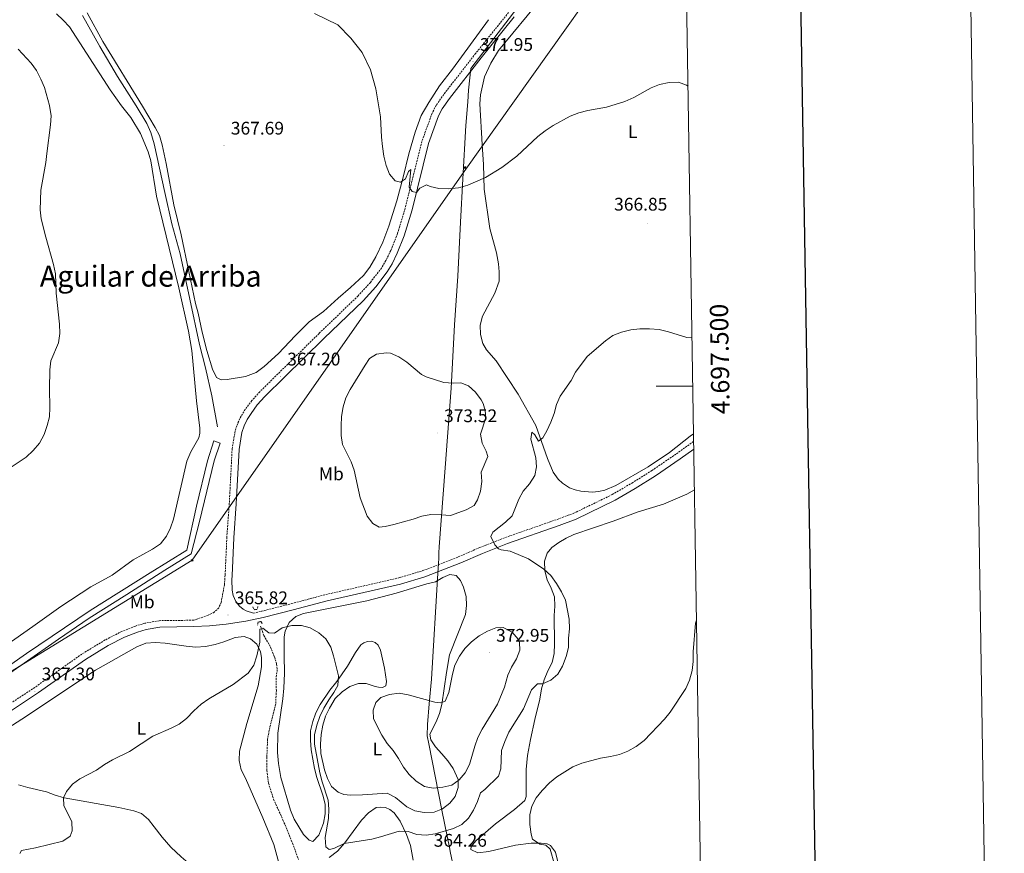
# Model space of a CAD drawing. Units: metres. Extents: x 607075 to 611576, y 4696474 to 4699513.
# Drawn here: x 611036 to 611576, y 4697244 to 4697701 of the extents above; entities that cross this region are included whole.
import ezdxf
from ezdxf.enums import TextEntityAlignment as Align

# ---------------------------------------------------------------- set-up
doc = ezdxf.new("R2010")
doc.units = ezdxf.units.M
doc.header["$MEASUREMENT"] = 0
doc.linetypes.add('TRAZOS', pattern=[0.75, 0.5, -0.25])
doc.linetypes.add('TRAZOSX2', pattern=[1.5, 1, -0.5])
for name, color, linetype, lineweight in [('Carátula', 7, 'Continuous', 5), ('Level 1', 19, 'Continuous', 0), ('Level 11', 142, 'TRAZOSX2', 13), ('Level 13', 5, 'Continuous', 0), ('Level 21', 19, 'Continuous', 0), ('Level 32', 19, 'Continuous', 0), ('Level 36', 19, 'Continuous', 40), ('Level 37', 92, 'Continuous', 0), ('Level 41', 39, 'Continuous', 0), ('Level 45', 19, 'Continuous', 0), ('Level 5', 36, 'Continuous', 0), ('Level 6', 39, 'Continuous', 0), ('Level 61', 19, 'Continuous', 0), ('Level 63', 7, 'Continuous', 0), ('Level 7', 1, 'Continuous', 0)]:
    doc.layers.add(name, color=color, linetype=linetype, lineweight=lineweight)
doc.styles.add('Arial', font='ARIAL.TTF', dxfattribs={"height": 0.2})

# ---------------------------------------------------------------- blocks, each defined once
blk = doc.blocks.new('5TME')
at = {"layer": 'Carátula', "color": 250, "linetype": 'Continuous', "lineweight": 5}
for p, q in [((3.7, 3.8), (-3.7, -3.8)), ((-3.7, 3.7), (3.8, -3.8))]:
    blk.add_line(p, q, dxfattribs=at)
at = {"layer": 'Carátula', "color": 250, "linetype": 'Continuous', "lineweight": 5, "flags": 128}
blk.add_lwpolyline([(-3.7, -3.8), (3.8, -3.8), (3.8, 3.7), (-3.7, 3.7), (-3.7, -3.8)], dxfattribs=at)
blk = doc.blocks.new('5PATER')
at = {"layer": 'Carátula', "linetype": 'Continuous', "lineweight": 5}
h = blk.add_hatch(color=250, dxfattribs=at)
edge = h.paths.add_edge_path()
edge.add_ellipse((0, 0), major_axis=(-1.33, -1.34), ratio=0.999422, start_angle=0, end_angle=360)

msp = doc.modelspace()

# ---------------------------------------------------------------- linework, layer by layer
at = {"layer": 'Level 1', "color": 19, "linetype": 'Continuous', "lineweight": 0, "ltscale": 0.5}
msp.add_polyline3d([(611284.22, 4697187.78, 367.72), (611272.23, 4697244.81, 363.48), (611271.99, 4697245.94, 363.34), (611267.5, 4697267.32, 369.61), (611260.43, 4697303.76, 370.6), (611259.57, 4697308.24, 370.48), (611259.72, 4697314.34, 370.45), (611260.68, 4697325.68, 370.09), (611261.84, 4697339.28, 369.16), (611265.41, 4697397.44, 366.64), (611265.73, 4697402.63, 366.66), (611265.88, 4697405.64, 367), (611265.96, 4697408.44, 367.33), (611266.21, 4697411.72, 367.7), (611269.47, 4697455.12, 371.95), (611272.65, 4697498.88, 370.34), (611274.59, 4697533.47, 367.38), (611276.41, 4697560.31, 367.85), (611277.81, 4697589.81, 369.44), (611279.05, 4697613.59, 370.25), (611280.7, 4697642.84, 371.41), (611281.75, 4697655.86, 371.66), (611282.27, 4697662.31, 371.62), (611283.46, 4697674.14, 371.81), (611338.64, 4697746.31, 373.65)], dxfattribs=at)
at = {"layer": 'Level 11', "color": 142, "linetype": 'TRAZOSX2', "lineweight": 13}
msp.add_polyline3d([(611168.12, 4697368.35, 364.58), (611170.06, 4697363.23, 364.58), (611173.69, 4697356.87, 364.42), (611175.84, 4697351.44, 364.25), (611177.03, 4697347.46, 364.25), (611177.38, 4697344.43, 364.25), (611176.69, 4697339.91, 364.42), (611176.86, 4697332.99, 364.42), (611176.51, 4697325.64, 364.42), (611173.28, 4697312.71, 364.09), (611172.08, 4697306.51, 364.09), (611171.65, 4697296.33, 364.09), (611171.72, 4697289.2, 363.43), (611172.53, 4697282.18, 363.27), (611175.34, 4697273.4, 363.11), (611180.48, 4697262.12, 362.78), (611185.75, 4697249.27, 362.29), (611188.98, 4697240.39, 362.29)], dxfattribs=at)
at = {"layer": 'Level 13', "color": 5, "linetype": 'Continuous', "lineweight": 0, "ltscale": 0.5}
msp.add_polyline3d([(611070.61, 4697703.26, 367.74), (611080.14, 4697686.12, 367.08), (611089.8, 4697669.72, 367.08), (611100.09, 4697653.71, 367.08), (611105.82, 4697643.88, 366.59), (611108.05, 4697639.09, 366.42), (611109.92, 4697632.84, 366.42), (611115.68, 4697606.09, 366.59), (611119.49, 4697588.9, 366.26), (611124.12, 4697572.45, 366.26), (611134.74, 4697522.84, 366.1), (611138.05, 4697509.95, 366.1), (611141.55, 4697494.56, 365.93), (611144.68, 4697477.57, 365.77)], dxfattribs=at)
at = {"layer": 'Level 21', "color": 19, "linetype": 'TRAZOSX2', "lineweight": 0}
for points in [[(611304.2, 4697704.84, 372.49), (611286.12, 4697682.37, 371.84), (611268.63, 4697659.94, 371.67), (611264.52, 4697653.97, 371.51), (611262.29, 4697649.66, 371.35), (611256.61, 4697634.1, 371.03), (611247.54, 4697597.62, 369.87), (611243.27, 4697583.55, 369.44), (611239.56, 4697574.34, 369.22), (611236.91, 4697568.77, 369.22), (611234.5, 4697564.71, 369.05), (611228.39, 4697556.83, 368.72), (611221.68, 4697549.42, 368.89), (611200.25, 4697528.8, 368.43), (611178.73, 4697507.64, 367.2), (611167.8, 4697496.87, 366.92), (611163.46, 4697492.02, 366.76), (611159.81, 4697487.17, 366.59), (611157.49, 4697483.46, 366.43), (611155.68, 4697479.53, 366.43), (611154.3, 4697475.39, 366.43), (611152.62, 4697465.67, 366.43), (611151.08, 4697435.67, 365.94), (611149.71, 4697417.01, 365.61), (611148.79, 4697396.29, 365.78), (611148.37, 4697390.96, 365.78), (611146.58, 4697381.36, 365.78), (611145.32, 4697378.39, 365.78), (611142.85, 4697375.96, 365.94), (611139.43, 4697374.25, 365.94), (611131.56, 4697371.58, 366.26), (611112.69, 4697371.31, 366.26), (611104.71, 4697369.89, 366.28), (611099.57, 4697368.39, 366.42), (611092.19, 4697365.45, 366.75), (611083.05, 4697360.72, 367.01), (611070.24, 4697353, 367.08), (611044.46, 4697334.75, 367.31), (611026.98, 4697323.23, 367.41)], [(611164.3, 4697375.47, 365.76), (611168.77, 4697376.45, 365.6), (611185.12, 4697380.67, 366.1), (611203.92, 4697385.62, 365.56), (611244.06, 4697394.8, 366.3), (611257.16, 4697398.75, 366.59), (611276.61, 4697406.25, 366.59), (611288.45, 4697411.47, 365.77), (611302.45, 4697416.94, 364.79), (611330.73, 4697426.85, 363.48), (611339.93, 4697430.24, 363.48), (611361.02, 4697440.47, 362.98), (611371.75, 4697446.8, 363.15), (611382.71, 4697453.63, 362.98), (611396.19, 4697462.85, 362.49), (611405.65, 4697469.64, 362.64)]]:
    msp.add_polyline3d(points, dxfattribs=at)
at = {"layer": 'Level 21', "color": 19, "linetype": 'Continuous', "lineweight": 0}
for points in [[(611307.2, 4697702.45, 372.49), (611289.12, 4697679.99, 371.84), (611271.73, 4697657.67, 371.67), (611267.82, 4697652, 371.51), (611265.8, 4697648.11, 371.35), (611260.27, 4697632.98, 371.03), (611251.24, 4697596.6, 369.87), (611246.89, 4697582.27, 369.44), (611243.07, 4697572.8, 369.22), (611240.29, 4697566.97, 369.22), (611237.67, 4697562.55, 369.05), (611231.33, 4697554.37, 368.72), (611224.44, 4697546.75, 368.89), (611202.92, 4697526.05, 368.43), (611181.42, 4697504.91, 367.2), (611170.57, 4697494.23, 366.92), (611166.43, 4697489.59, 366.76), (611162.97, 4697485, 366.59), (611160.87, 4697481.63, 366.43), (611159.25, 4697478.12, 366.43), (611158.03, 4697474.45, 366.43), (611156.43, 4697465.24, 366.43), (611154.9, 4697435.43, 365.94), (611153.54, 4697416.78, 365.61), (611152.62, 4697396.06, 365.78), (611152.44, 4697393.8, 365.78), (611152.58, 4697388.13, 365.61), (611153.21, 4697385.17, 365.61), (611154.58, 4697381.84, 365.61), (611156.62, 4697379.32, 365.61), (611158.65, 4697377.71, 365.61), (611160.38, 4697376.69, 365.61), (611164.3, 4697375.47, 365.76)], [(611405.72, 4697465.38, 362.61), (611398.2, 4697459.99, 362.49), (611384.63, 4697450.7, 362.98), (611373.57, 4697443.81, 363.15), (611362.67, 4697437.39, 362.98), (611341.3, 4697427.02, 363.48), (611331.92, 4697423.56, 363.48), (611303.66, 4697413.66, 364.79), (611289.79, 4697408.24, 365.77), (611277.95, 4697403.01, 366.59), (611258.3, 4697395.43, 366.59), (611244.95, 4697391.42, 366.3), (611204.75, 4697382.22, 365.56), (611186, 4697377.29, 366.1), (611169.59, 4697373.05, 365.6), (611160.15, 4697370.98, 365.93), (611149.39, 4697369.37, 365.93), (611140.2, 4697368.43, 365.93), (611131.66, 4697368.09, 366.26), (611113.03, 4697367.82, 366.26), (611105.51, 4697366.48, 366.28), (611100.71, 4697365.08, 366.42), (611093.65, 4697362.26, 366.75), (611084.75, 4697357.66, 367.01), (611072.16, 4697350.07, 367.08), (611046.43, 4697331.86, 367.31), (611028.87, 4697320.29, 367.41)]]:
    msp.add_polyline3d(points, dxfattribs=at)
at = {"layer": 'Level 21', "color": 1, "linetype": 'TRAZOS', "lineweight": 0}
for points in [[(611163.92, 4697378.86, 365.11), (611164.88, 4697377.33, 365.93), (611166.42, 4697377.55, 365.93), (611166.71, 4697379.32, 365.11)], [(611166.59, 4697368.79, 364.94), (611166.71, 4697370.43, 365.76), (611168.38, 4697370.87, 365.76), (611169.25, 4697369.51, 364.78)]]:
    msp.add_polyline3d(points, dxfattribs=at)
at = {"layer": 'Level 32', "color": 6, "linetype": 'Continuous', "lineweight": 0, "ltscale": 0.5}
msp.add_polyline3d([(610039.87, 4696965.49, 365.57), (610172.91, 4696985.65, 372.63), (610385.71, 4697017.61, 378.07), (610538.05, 4697040.91, 391.54), (610689.38, 4697133.6, 393.41), (610787.15, 4697193.52, 389.31), (610948.86, 4697292.82, 368.54), (611130.71, 4697404.43, 365.74), (611279.78, 4697617.55, 370.44), (611400.58, 4697787.49, 374.95)], dxfattribs=at)
at = {"layer": 'Level 36', "color": 92, "linetype": 'Continuous', "lineweight": 0}
for points in [[(611405.58, 4697473.77, 362.69), (611403.73, 4697472.56, 362.65), (611392.39, 4697463.6, 362.65), (611380.65, 4697455.75, 362.65), (611362.97, 4697445.4, 363.14), (611356.89, 4697442.93, 363.3), (611353.42, 4697442.13, 363.3), (611350.16, 4697441.84, 363.47), (611343.71, 4697442.25, 363.63), (611340.69, 4697442.99, 363.63), (611337.55, 4697444.25, 363.8), (611333.7, 4697446.71, 363.96), (611331.27, 4697448.96, 364.12), (611328.61, 4697452.8, 364.12), (611325.57, 4697460.2, 364.62), (611319.04, 4697478.27, 365.93), (611309.38, 4697495.57, 365.76), (611297.3, 4697513.8, 365.93), (611292.13, 4697519.81, 366.09), (611290.04, 4697523.27, 366.25), (611288.7, 4697528.24, 366.25), (611288.56, 4697533.35, 366.42), (611289.93, 4697538.26, 366.42), (611296.64, 4697550.91, 366.91), (611298.98, 4697557.46, 367.07), (611299.06, 4697562.58, 367.56), (611298.68, 4697566.95, 367.89), (611297.59, 4697573.05, 368.22), (611293.81, 4697586.37, 369.2), (611290.85, 4697607.99, 369.53), (611290.37, 4697621.43, 370.68), (611289.71, 4697632.51, 371.34), (611288.46, 4697654.75, 371.66), (611288.8, 4697659.7, 371.5), (611290.94, 4697669.55, 371.5), (611294.51, 4697677.11, 371.66), (611298.7, 4697683.94, 371.66), (611322.14, 4697712.73, 372.15)], [(611127.87, 4697458.72, 366.06), (611129.97, 4697463.89, 366.06), (611134.32, 4697471.67, 366.22), (611134.89, 4697474.12, 366.22), (611134.91, 4697476.83, 366.22), (611133, 4697491.93, 366.55), (611130.46, 4697519.53, 367.04), (611128.64, 4697530.04, 367.2), (611123.38, 4697553.75, 367.2), (611111.17, 4697604.15, 367.86), (611108.01, 4697623.49, 368.02), (611106.5, 4697628.46, 368.02), (611102.37, 4697638.43, 368.19), (611097.04, 4697647.23, 368.19), (611091.91, 4697653.67, 368.35), (611085.68, 4697662.41, 368.35), (611063.52, 4697696.95, 368.51), (611060.01, 4697700.57, 368.51), (611056.32, 4697704.01, 368.51)], [(611073.06, 4697704.59, 368.3), (611081.72, 4697688.95, 367.81), (611103.55, 4697653.42, 367.65), (611110.45, 4697641.84, 367.32), (611112.77, 4697637.4, 367.32)], [(611112.77, 4697637.4, 367.32), (611114.24, 4697632.21, 367.32), (611116.48, 4697621.97, 367.32), (611120.7, 4697599.28, 367.32), (611124.72, 4697582.87, 367.16), (611128.91, 4697562.72, 367.16), (611132.52, 4697545.27, 366.66), (611134.03, 4697540, 366.66), (611136.2, 4697529.58, 366.83), (611138.74, 4697519.38, 366.66), (611141.81, 4697509.27, 366.5), (611144, 4697504.74, 366.5), (611146.59, 4697503.34, 366.5), (611149.98, 4697503.51, 366.5), (611159.93, 4697505.28, 366.5), (611165.71, 4697507.48, 366.66), (611170.1, 4697510.75, 366.99), (611177.98, 4697517.91, 367.32), (611187.17, 4697527.54, 368.47), (611194.91, 4697535.17, 368.96), (611202.68, 4697540.92, 369.29), (611210.68, 4697548.26, 369.12), (611217.46, 4697553.95, 369.12), (611224.61, 4697560.59, 369.12), (611228.05, 4697565.18, 369.12), (611231.47, 4697570.8, 369.29), (611235.26, 4697578.95, 369.29), (611238.48, 4697587.66, 369.29), (611242.86, 4697601.54, 369.78), (611246.43, 4697614.46, 370.43), (611249.57, 4697627.25, 370.43), (611252.89, 4697639.23, 370.76), (611256.28, 4697648.28, 370.92), (611260.42, 4697655.45, 371.09), (611266.22, 4697664.57, 371.25), (611273.48, 4697673.75, 371.42), (611293.19, 4697700.88, 371.58)], [(611023.37, 4697354.21, 367.2), (611043.3, 4697368.07, 367.37), (611058.74, 4697379.09, 367.04), (611075.14, 4697389.85, 366.71), (611086.8, 4697396.24, 366.55), (611098.41, 4697404.73, 366.22), (611109.01, 4697410.46, 366.06), (611113.32, 4697413.38, 366.06), (611116.58, 4697417.62, 366.06), (611118.77, 4697422.24, 366.06), (611120.44, 4697427.03, 365.89), (611127.87, 4697458.72, 366.06)], [(611406.07, 4697443.07, 360.93), (611401.89, 4697440.7, 360.98), (611389.05, 4697435.25, 361.64), (611375.26, 4697430.99, 362.29), (611361.48, 4697425.91, 362.62), (611339.89, 4697418.49, 363.6), (611335.79, 4697416.6, 363.77), (611331.73, 4697414.24, 363.93), (611327.93, 4697411.37, 364.1), (611325.35, 4697408.29, 364.1), (611323.93, 4697403.9, 364.42), (611323.98, 4697398.7, 364.42), (611325.27, 4697393.69, 364.42), (611327.51, 4697389.16, 364.59), (611329.31, 4697384.32, 364.75), (611329.49, 4697379.21, 364.75), (611329.24, 4697374.18, 365.08), (611329.44, 4697358.54, 365.41), (611329.19, 4697353.3, 365.74), (611328.16, 4697348.31, 365.74), (611325.76, 4697343.77, 365.41), (611323.65, 4697338.9, 365.57), (611322.29, 4697334.03, 365.08), (611321.27, 4697328.31, 364.42), (611318.5, 4697317.19, 362.95), (611316.28, 4697306.22, 362.13), (611314.61, 4697297.35, 361.64), (611313.87, 4697289.66, 361.15), (611313.87, 4697284.37, 361.15), (611313.79, 4697274.88, 360.33), (611313, 4697272.63, 360.49), (611307.42, 4697267.81, 360.82), (611297.01, 4697259.89, 361.64), (611286.19, 4697250.64, 362.29), (611283.64, 4697247.56, 362.46), (611283.57, 4697245.84, 362.46), (611287.41, 4697244.08, 362.46), (611293.29, 4697244.82, 362.29), (611307.99, 4697248.19, 361.15), (611316.53, 4697249.34, 360.33), (611322.12, 4697249.35, 360), (611325.34, 4697249, 359.51), (611327.24, 4697247.94, 359.34), (611329.94, 4697244.36, 359.34), (611331.33, 4697238.27, 359.51)], [(611180.34, 4697328.52, 364.27), (611180.92, 4697334.37, 364.44), (611181.32, 4697342.54, 364.76), (611181.18, 4697352.16, 364.76), (611181.2, 4697358.86, 365.09), (611181.21, 4697362.47, 365.09), (611181.74, 4697365.65, 365.09), (611183.93, 4697370.36, 365.09), (611187.59, 4697373.53, 365.09), (611191.78, 4697375.29, 365.09), (611226.39, 4697382.28, 365.91), (611242.63, 4697386.31, 366.24), (611259.29, 4697391.45, 366.57), (611264.05, 4697392.66, 366.73), (611268.19, 4697395.02, 366.89), (611271.91, 4697396.56, 366.73), (611275.53, 4697396.03, 366.73), (611277.83, 4697393.39, 366.89), (611279.5, 4697389.71, 367.06), (611280.97, 4697384.66, 367.22), (611281.14, 4697379.72, 367.71), (611280.55, 4697374.69, 367.71), (611271.87, 4697352.56, 368.7), (611270.16, 4697342.88, 368.86), (611267.66, 4697325.42, 370.01), (611266.29, 4697320.46, 370.34), (611264.41, 4697315.8, 370.5), (611261.03, 4697309.15, 370.5), (611261.58, 4697305.98, 370.66), (611264.02, 4697302.1, 370.66), (611267.58, 4697298.35, 370.5), (611270.84, 4697294.39, 370.17), (611273.85, 4697290.25, 370.17), (611276.48, 4697284.22, 370.17), (611276.53, 4697279.75, 370.01), (611274.98, 4697274.88, 370.01), (611272.05, 4697271.24, 370.01), (611267.96, 4697268.07, 369.84), (611263.3, 4697266.26, 369.68), (611257.89, 4697266.04, 369.19), (611252.85, 4697267.02, 369.02), (611248.32, 4697269.17, 368.86), (611242.21, 4697274.39, 368.53), (611237.59, 4697276.79, 368.53), (611224.15, 4697275.8, 368.04), (611217.58, 4697275.57, 367.22), (611213.88, 4697276.01, 367.06), (611210.69, 4697277.22, 366.89), (611207.09, 4697280.45, 366.73), (611204.91, 4697284.68, 366.73), (611203.27, 4697289.52, 366.73), (611201.29, 4697298.44, 366.57), (611201.07, 4697303.63, 366.4), (611201.49, 4697308.92, 366.4), (611202.26, 4697313.96, 366.4), (611203.84, 4697318.87, 366.4), (611206.03, 4697323.4, 366.4), (611209.16, 4697328.63, 366.73), (611212.95, 4697332.23, 366.89), (611217.22, 4697335.15, 367.06), (611221.97, 4697336.91, 367.39), (611226.14, 4697336.83, 368.04), (611231.01, 4697335.2, 368.53), (611232.95, 4697334.79, 368.53), (611235.14, 4697334.72, 368.53)], [(611023.76, 4697308.66, 366.57), (611037.3, 4697317.25, 366.4), (611077.77, 4697344.11, 366.4), (611100.37, 4697356.96, 366.4), (611105.37, 4697358.9, 366.4), (611110.65, 4697359.29, 366.4), (611115.86, 4697359.04, 366.4), (611127.51, 4697357.31, 365.91), (611132.8, 4697356.8, 365.91), (611138.04, 4697357.11, 365.75), (611143.23, 4697358.23, 365.75), (611148.15, 4697359.79, 365.75), (611154.23, 4697362.03, 365.26), (611159.3, 4697362.69, 365.09), (611162.75, 4697361.43, 365.09), (611166.13, 4697358.37, 365.09), (611168.14, 4697354.18, 364.93), (611168.69, 4697351.09, 364.93), (611168.65, 4697346.02, 364.93), (611166.86, 4697335.52, 364.6), (611160.75, 4697315.01, 364.11), (611156.6, 4697299.81, 364.11), (611156.56, 4697294.57, 363.94), (611157.6, 4697289.51, 363.78), (611159.97, 4697284.89, 363.78), (611169.5, 4697263.29, 363.78), (611175.57, 4697248.57, 363.62), (611178.24, 4697238.54, 363.45)], [(611235.14, 4697334.72, 368.53), (611236.8, 4697335.64, 368.53), (611237.3, 4697337.92, 368.37), (611236.15, 4697345.26, 368.04), (611234.04, 4697355.12, 366.73), (611232.68, 4697357.85, 366.57), (611230.95, 4697359.43, 366.08), (611229.05, 4697360.01, 366.08), (611226.86, 4697359.9, 365.91), (611224.76, 4697359.24, 365.91), (611223.09, 4697358.15, 365.75), (611220.3, 4697353.95, 365.09), (611215.78, 4697346.31, 365.09), (611212.98, 4697342.11, 364.93), (611210.02, 4697337.87, 364.6), (611206.24, 4697333.28, 364.44), (611200.86, 4697325.33, 364.27), (611198.45, 4697320.83, 364.27), (611196.78, 4697316.09, 364.27), (611195.63, 4697310.88, 364.11), (611195.51, 4697305.77, 364.11), (611195.9, 4697300.58, 364.27), (611197.76, 4697290.28, 364.27), (611199.1, 4697285.4, 364.11), (611202.37, 4697275.55, 364.27), (611203.58, 4697270.62, 364.44), (611203.55, 4697265.34, 364.44), (611202.78, 4697260.35, 364.44), (611200.14, 4697253.75, 364.44), (611196.86, 4697250.28, 364.44), (611194.88, 4697250.99, 364.44), (611191.67, 4697254.09, 364.44), (611186.56, 4697262.55, 364.27), (611184.71, 4697267.47, 364.27), (611179.29, 4697285.29, 364.11), (611177.97, 4697293.06, 364.11), (611177.57, 4697299.02, 364.27)], [(611177.57, 4697299.02, 364.27), (611177.73, 4697309.72, 364.27), (611180.34, 4697328.52, 364.27)], [(611170.41, 4697217.63, 363.12), (611165.21, 4697217.88, 363.12), (611160.05, 4697219.12, 363.12), (611155.17, 4697220.83, 363.12), (611150.43, 4697223.06, 363.12), (611142.91, 4697227.24, 363.12), (611134.86, 4697233.09, 363.29), (611124.6, 4697241.85, 363.29), (611119.05, 4697247.12, 363.78), (611114.31, 4697252.57, 363.94), (611109.96, 4697258.24, 363.94), (611106.83, 4697262.25, 364.44), (611102.97, 4697265.61, 364.44), (611098.79, 4697266.98, 364.6), (611090.52, 4697268.88, 364.6), (611060.61, 4697274.17, 365.09), (611055.66, 4697275.67, 365.26), (611050.92, 4697277.52, 365.26), (611040.63, 4697279.82, 365.26), (611035.46, 4697281.28, 365.42)], [(611223.53, 4697261.84, 366.06), (611227.4, 4697265.88, 366.39), (611231.63, 4697268.79, 366.39), (611234.2, 4697269.12, 366.23), (611236.69, 4697268.85, 366.06), (611239.11, 4697267.79, 365.9), (611241.45, 4697265.88, 365.57), (611244.67, 4697261.32, 365.41), (611248.27, 4697254.09, 364.75), (611250.39, 4697248.06, 364.59), (611251.88, 4697240.04, 364.26)], [(611205.86, 4697241.39, 364.26), (611210.46, 4697244.96, 364.42), (611214.46, 4697249.55, 364.92), (611223.53, 4697261.84, 366.06)]]:
    msp.add_polyline3d(points, dxfattribs=at)
at = {"layer": 'Level 5', "color": 36, "linetype": 'Continuous', "lineweight": 0}
for points in [[(611197.78, 4697704.29, 370), (611210.53, 4697698.14, 370), (611217.69, 4697690.78, 370), (611223.9, 4697682.89, 370), (611228.39, 4697673.31, 370), (611231.36, 4697663.03, 370), (611234.03, 4697647.52, 370), (611234.5, 4697636.51, 370), (611235.07, 4697631.27, 370), (611235.85, 4697626.08, 370), (611237.1, 4697620.94, 370), (611238.86, 4697616.23, 370), (611242.03, 4697612.52, 370), (611244.92, 4697611.78, 370), (611247.7, 4697613.57, 370), (611249.33, 4697617.62, 370), (611250.57, 4697618.71, 370), (611249.63, 4697609.07, 370), (611251.24, 4697606.64, 370), (611253.7, 4697606.06, 370), (611255.52, 4697608.4, 370), (611259.2, 4697610.37, 370), (611261.14, 4697609.49, 370), (611265.98, 4697608.23, 370), (611271.22, 4697608.12, 370), (611276.74, 4697608.65, 370), (611281.88, 4697610.2, 370), (611291.47, 4697614.29, 370), (611300.56, 4697619.84, 370), (611308.73, 4697626.01, 370), (611320.29, 4697636.83, 370), (611324.21, 4697639.93, 370)], [(611051.3, 4697478.27, 370), (611052.45, 4697483.14, 370), (611052.71, 4697488.21, 370), (611052.43, 4697498.4, 370), (611052.77, 4697508.79, 370), (611053.27, 4697513.76, 370), (611057.52, 4697523.74, 370), (611058.11, 4697528.71, 370), (611058.07, 4697533.93, 370), (611056.18, 4697550.83, 370), (611055.74, 4697561.49, 370), (611054.65, 4697566.67, 370), (611050.47, 4697581.54, 370), (611048.02, 4697591.59, 370), (611047.4, 4697596.58, 370), (611047.69, 4697607.42, 370), (611050.55, 4697622.52, 370), (611050.95, 4697627.51, 370), (611053.1, 4697643.17, 370), (611053.37, 4697648.17, 370), (611052.48, 4697653.82, 370), (611049.76, 4697663.63, 370), (611047.78, 4697668.34, 370), (611045.38, 4697672.99, 370), (611042.52, 4697677.1, 370), (611035.35, 4697684.79, 370)], [(611324.21, 4697639.93, 370), (611328.53, 4697642.94, 370), (611337.88, 4697647.95, 370), (611342.76, 4697649.8, 370), (611347.61, 4697651.03, 370), (611357.93, 4697652.83, 370), (611367.85, 4697656.01, 370), (611372.8, 4697658.15, 370), (611382.32, 4697663.55, 370), (611386.99, 4697665.33, 370), (611392.26, 4697666.48, 370), (611397.26, 4697666.65, 370), (611401.77, 4697665.02, 370), (611402.54, 4697664.47, 370)], [(611206.71, 4697356.74, 365), (611208.25, 4697351.98, 365), (611210.9, 4697341.14, 365), (611210.52, 4697335.85, 365), (611208.45, 4697332.01, 365), (611205.55, 4697327.94, 365), (611202.83, 4697323.32, 365), (611200.73, 4697318.78, 365), (611199.01, 4697314.05, 365), (611197.77, 4697308.71, 365), (611197.86, 4697303.64, 365), (611200.68, 4697287.86, 365), (611201.93, 4697283.02, 365), (611205.33, 4697272.87, 365), (611205.6, 4697267.87, 365), (611205.41, 4697262.8, 365), (611203.55, 4697252.49, 365), (611203.91, 4697247.33, 365), (611205.85, 4697245.85, 365), (611208.3, 4697246.35, 365), (611214.03, 4697249.15, 365), (611229.17, 4697251.49, 365), (611234.02, 4697252.72, 365), (611244.12, 4697255.97, 365), (611249.06, 4697255.72, 365), (611253.79, 4697254.08, 365), (611258.92, 4697253.66, 365), (611263.99, 4697254.45, 365), (611274.05, 4697257.34, 365), (611278.53, 4697259.56, 365), (611282.17, 4697263.01, 365), (611285.02, 4697267.43, 365), (611287.14, 4697272.07, 365), (611288.72, 4697276.9, 365), (611291.2, 4697278.68, 365), (611298.73, 4697286.1, 365), (611299.85, 4697289.98, 365), (611300.27, 4697300.16, 365), (611302.03, 4697305.03, 365), (611304.25, 4697310.17, 365), (611312.29, 4697323.05, 365), (611316.83, 4697333.41, 365), (611320.11, 4697336.62, 365), (611322.77, 4697336.77, 365), (611327.41, 4697338.62, 365), (611331.16, 4697342.05, 365), (611333.75, 4697346.45, 365), (611335.77, 4697351.68, 365), (611337.01, 4697356.67, 365), (611337.08, 4697361.67, 365), (611337.64, 4697366.82, 365), (611337.42, 4697372.18, 365), (611335.34, 4697382.6, 365), (611333.18, 4697387.11, 365), (611330.4, 4697391.65, 365), (611327.26, 4697396.14, 365), (611323.59, 4697399.53, 365), (611315.05, 4697405.2, 365), (611305.05, 4697409.5, 365), (611300.11, 4697410.25, 365), (611298.59, 4697410.77, 365), (611296.64, 4697412.99, 365), (611294.53, 4697417.56, 365), (611295.46, 4697419.76, 365), (611302.53, 4697425.33, 365), (611306.1, 4697428.83, 365), (611309.8, 4697437.86, 365), (611312.12, 4697442.29, 365), (611315.65, 4697446.42, 365), (611318.53, 4697450.92, 365), (611319.55, 4697455.7, 365), (611319.19, 4697460.69, 365), (611316.36, 4697470.83, 365), (611317.01, 4697474.75, 365), (611318.52, 4697473.3, 365), (611320.62, 4697469.8, 365), (611323.01, 4697471.54, 365), (611325.16, 4697475.39, 365), (611327.31, 4697480.17, 365), (611329.24, 4697485, 365), (611330.52, 4697489.87, 365), (611332.5, 4697494.46, 365), (611338.42, 4697503.11, 365), (611340.88, 4697507.56, 365), (611347.19, 4697516.24, 365), (611357.25, 4697524.76, 365), (611361.34, 4697527.62, 365), (611366.16, 4697529.57, 365), (611371.14, 4697530.89, 365), (611376.21, 4697531.38, 365), (611381.52, 4697531.4, 365), (611386.65, 4697530.91, 365), (611391.91, 4697529.66, 365), (611401.82, 4697526.65, 365), (611404.74, 4697526.49, 365)], [(611256.51, 4697506.38, 370), (611248.37, 4697513.13, 370), (611243.96, 4697515.97, 370), (611239.4, 4697518.01, 370), (611237.06, 4697518.22, 370), (611231.74, 4697517.4, 370), (611227.86, 4697515, 370), (611225.53, 4697511.41, 370), (611217.28, 4697498.05, 370), (611215.03, 4697493.59, 370), (611213.57, 4697488.49, 370), (611212.59, 4697483.3, 370), (611212.32, 4697478.11, 370), (611212.37, 4697472.87, 370), (611213.15, 4697467.93, 370), (611217.92, 4697458.49, 370), (611219.57, 4697453.77, 370), (611222.82, 4697438.7, 370), (611226.72, 4697428.68, 370), (611229.77, 4697424.58, 370), (611233.31, 4697422.68, 370), (611236.44, 4697422.97, 370), (611241.31, 4697424.1, 370), (611251.78, 4697426.9, 370), (611256.66, 4697428.54, 370), (611261.57, 4697429.51, 370), (611267.14, 4697429.41, 370), (611272.38, 4697428.91, 370), (611280.94, 4697432.12, 370), (611285.36, 4697434.46, 370), (611287.21, 4697437.6, 370), (611288.78, 4697442.34, 370), (611289.6, 4697447.72, 370), (611289.22, 4697452.71, 370), (611292.73, 4697461.41, 370), (611291.93, 4697464.19, 370), (611289.61, 4697468.68, 370), (611288.75, 4697473.61, 370), (611291.71, 4697482.49, 370), (611291.29, 4697486.53, 370), (611290.22, 4697490.38, 370), (611289.21, 4697492.48, 370), (611286.03, 4697496.57, 370), (611282.26, 4697500.01, 370), (611277.91, 4697501.73, 370), (611273.83, 4697501.48, 370), (611268.63, 4697501.99, 370), (611258.97, 4697505, 370), (611256.51, 4697506.38, 370)], [(611030.96, 4697455.22, 370), (611039.79, 4697461.06, 370), (611043.53, 4697464.62, 370), (611047.01, 4697468.69, 370), (611049.55, 4697473.4, 370), (611051.3, 4697478.27, 370)], [(611036.22, 4697243.69, 365), (611037.15, 4697245.33, 365), (611044.78, 4697246.74, 365), (611059.83, 4697250.36, 365), (611063.84, 4697253.19, 365), (611064.89, 4697256.13, 365), (611064.71, 4697260.98, 365), (611060.32, 4697270.04, 365), (611060.15, 4697274.17, 365), (611061.75, 4697277.62, 365), (611065.02, 4697281.69, 365), (611069.12, 4697284.61, 365), (611078.35, 4697289.34, 365), (611082.7, 4697292.47, 365), (611086.99, 4697295.04, 365), (611096.43, 4697299.65, 365), (611109.11, 4697308, 365), (611119.16, 4697312.37, 365), (611123.65, 4697314.65, 365), (611127.66, 4697317.63, 365), (611131.57, 4697321.86, 365), (611135.57, 4697325.51, 365), (611139.84, 4697328.51, 365), (611153.21, 4697336.37, 365), (611161.48, 4697342.62, 365), (611164.57, 4697346.91, 365), (611166.23, 4697351.99, 365), (611167.79, 4697359.51, 365), (611167.78, 4697366.59, 365), (611169.49, 4697367.29, 365), (611172.69, 4697364.7, 365), (611175.87, 4697364.52, 365), (611179.99, 4697367.37, 365), (611185.37, 4697368.65, 365), (611190.57, 4697368.7, 365), (611195.37, 4697367.31, 365), (611200.23, 4697364.71, 365), (611203.99, 4697361.42, 365), (611206.71, 4697356.74, 365)], [(611329.41, 4697237.63, 360), (611326.97, 4697246.06, 360), (611324.63, 4697248.14, 360), (611321.23, 4697248.84, 360), (611317.34, 4697251.55, 360), (611316.54, 4697254.29, 360), (611315.85, 4697259.57, 360), (611315.84, 4697264.77, 360), (611316.99, 4697269.63, 360), (611319.23, 4697274.11, 360), (611322.59, 4697278.18, 360), (611326.54, 4697282.31, 360), (611330.63, 4697285.75, 360), (611339.49, 4697291.15, 360), (611344.39, 4697293.19, 360), (611354.55, 4697295.94, 360), (611359.99, 4697296.77, 360), (611364.96, 4697297.94, 360), (611369.61, 4697299.78, 360), (611374.08, 4697302.26, 360), (611378.55, 4697305.67, 360), (611389.65, 4697317.25, 360), (611392.79, 4697321.19, 360), (611401.35, 4697334.2, 360), (611403.34, 4697338.78, 360), (611404.77, 4697343.95, 360), (611405.39, 4697348.91, 360), (611405.44, 4697354.32, 360), (611406.71, 4697369.87, 360), (611407.21, 4697371.62, 360)], [(611292.67, 4697365.48, 370), (611288.06, 4697363.03, 370), (611283.88, 4697359.72, 370), (611280.14, 4697356.08, 370), (611277.35, 4697351.93, 370), (611274.77, 4697346.83, 370), (611273.36, 4697342.03, 370), (611271.35, 4697331.93, 370), (611269.5, 4697327.23, 370), (611267.11, 4697326.22, 370), (611263.79, 4697326.71, 370), (611249.06, 4697330.64, 370), (611244.11, 4697331.58, 370), (611238.92, 4697330.8, 370), (611234.19, 4697329.2, 370), (611231.45, 4697326.39, 370), (611229.94, 4697322.25, 370), (611230.2, 4697317.4, 370), (611234.7, 4697308.59, 370), (611237.64, 4697303.94, 370), (611240.82, 4697300.08, 370), (611243.85, 4697295.68, 370), (611246.61, 4697290.97, 370), (611249.65, 4697287, 370), (611253.59, 4697283.31, 370), (611258.1, 4697280.38, 370), (611262.88, 4697279.53, 370), (611268.16, 4697280.01, 370), (611273.01, 4697281.18, 370), (611277.14, 4697283.96, 370), (611280.31, 4697287.83, 370), (611282.81, 4697292.38, 370), (611285.64, 4697302.52, 370), (611287.37, 4697307.2, 370), (611289.71, 4697311.8, 370), (611298.09, 4697325.53, 370), (611301.95, 4697334.89, 370), (611303.78, 4697341.36, 370), (611305.85, 4697345.91, 370), (611308.59, 4697350.43, 370), (611310.3, 4697355.12, 370), (611310.22, 4697359.29, 370), (611309.47, 4697361.26, 370), (611306.17, 4697365.01, 370), (611301.25, 4697367.49, 370), (611297.21, 4697367.33, 370), (611292.67, 4697365.48, 370)]]:
    msp.add_polyline3d(points, dxfattribs=at)
at = {"layer": 'Level 6', "color": 39, "linetype": 'Continuous', "lineweight": 0, "ltscale": 0.5}
msp.add_polyline3d([(611012.19, 4697333.86, 367.65), (611039.92, 4697353.29, 367), (611074.88, 4697376.96, 366.83), (611107.63, 4697397.64, 366.34), (611127.87, 4697409.95, 366.01), (611133.14, 4697434.1, 366.01), (611139.13, 4697458.95, 366.01), (611142.5, 4697469.89, 366.01), (611145.99, 4697468.68, 366.01), (611142.74, 4697459.03, 366.01), (611134.81, 4697425.7, 365.85), (611130.21, 4697407.96, 365.68), (611115.65, 4697399.05, 366.01), (611094.9, 4697385.66, 366.34), (611074.28, 4697372.7, 366.34), (611057.5, 4697361.24, 367), (611038.56, 4697348.08, 367), (611022.21, 4697336.71, 367.32)], dxfattribs=at)
at = {"layer": 'Level 61', "color": 19, "linetype": 'Continuous', "lineweight": 0}
msp.add_lwpolyline([(607985.95, 4696881.36), (607950.21, 4699194.55), (611377.29, 4699248.36), (611414.17, 4696935.17), (607985.95, 4696881.36)], close=True, dxfattribs=at)
at = {"layer": 'Level 63', "linetype": 'Continuous', "lineweight": 0}
msp.add_lwpolyline([(607121.49, 4696473.75), (607074.86, 4699443.35), (611529.32, 4699513.27), (611575.94, 4696543.67), (607121.49, 4696473.75)], close=True, dxfattribs=at)
at = {"layer": 'Level 63', "linetype": 'Continuous', "lineweight": 30}
msp.add_lwpolyline([(607883.56, 4699243.51), (607923.51, 4696828.88), (611478.01, 4696887.68), (611438.12, 4699299.3), (607883.56, 4699243.51)], dxfattribs=at)
at = {"layer": 'Level 63', "linetype": 'Continuous', "lineweight": 0}
msp.add_lwpolyline([(611405.17, 4697500), (611385.17, 4697500)], dxfattribs=at)

# ---------------------------------------------------------------- block references
at = {"layer": 'Level 32', "color": 19, "linetype": 'Continuous', "lineweight": 0}
for p, xscale, yscale, rotation in [((611280.28, 4697619.78, 370.54), 0.09999990107973111, 0.09999990107973111, 242.1199555822479), ((611130.71, 4697404.43, 365.74), 0.09999999469413232, 0.09999999469413232, 201.3800399362802)]:
    msp.add_blockref('5TME', p, dxfattribs=dict(at, xscale=xscale, yscale=yscale, rotation=rotation))
at = {"layer": 'Level 7', "color": 19, "linetype": 'Continuous', "lineweight": 0, "xscale": 0.09999983015004542, "yscale": 0.09999983015004542}
for p in [(611284.69, 4697677.84, 371.96), (611148.16, 4697631.94, 367.69), (611380.2, 4697589.3, 366.86), (611179.07, 4697505.33, 367.2), (611265.03, 4697474.24, 373.53), (611150.34, 4697374.42, 365.82), (611293.56, 4697353.84, 372.95), (611044.48, 4697332.65, 367.31)]:
    msp.add_blockref('5PATER', p, dxfattribs=at)

# ---------------------------------------------------------------- texts
at = {"layer": 'Level 37', "color": 92, "linetype": 'Continuous', "lineweight": 0, "style": 'Arial'}
for s, p in [('L', (611372.22, 4697639.47, 369.78)), ('Mb', (611206.99, 4697451.83, 369.99)), ('Mb', (611103.32, 4697381.63, 366.3)), ('L', (611102.9, 4697312.28, 365.23)), ('L', (611232.28, 4697300.94, 369.36))]:
    msp.add_text(s, height=7, dxfattribs=at).set_placement(p, align=Align.MIDDLE_CENTER)
at = {"layer": 'Level 41', "color": 19, "linetype": 'Continuous', "lineweight": 0, "style": 'Arial'}
for s, p in [('371.95', (611288.44, 4697681.59, 371.96)), ('367.69', (611151.91, 4697635.69, 367.69)), ('366.85', (611362.04, 4697594, 366.86)), ('367.20', (611182.82, 4697509.08, 367.2)), ('373.52', (611268.78, 4697477.99, 373.53)), ('365.82', (611154.09, 4697378.17, 365.82)), ('372.95', (611297.31, 4697357.59, 372.95)), ('367.30', (611048.23, 4697336.41, 367.31)), ('364.26', (611263.13, 4697245.18, 364.27))]:
    msp.add_text(s, height=7, dxfattribs=at).set_placement(p, align=Align.BOTTOM_LEFT)
at = {"layer": 'Level 45', "color": 19, "linetype": 'Continuous', "lineweight": 0, "style": 'Arial'}
msp.add_text('Aguilar de Arriba', height=11.5, dxfattribs=at).set_placement((611108.01, 4697560.23, 369.36), align=Align.MIDDLE_CENTER)
at = {"layer": 'Level 63', "linetype": 'Continuous', "lineweight": 0, "style": 'Arial'}
msp.add_text('4.697.500', height=10, rotation=90.9133, dxfattribs=at).set_placement((611414.93, 4697514.71), align=Align.TOP_CENTER)

doc.saveas('drawing.dxf')
